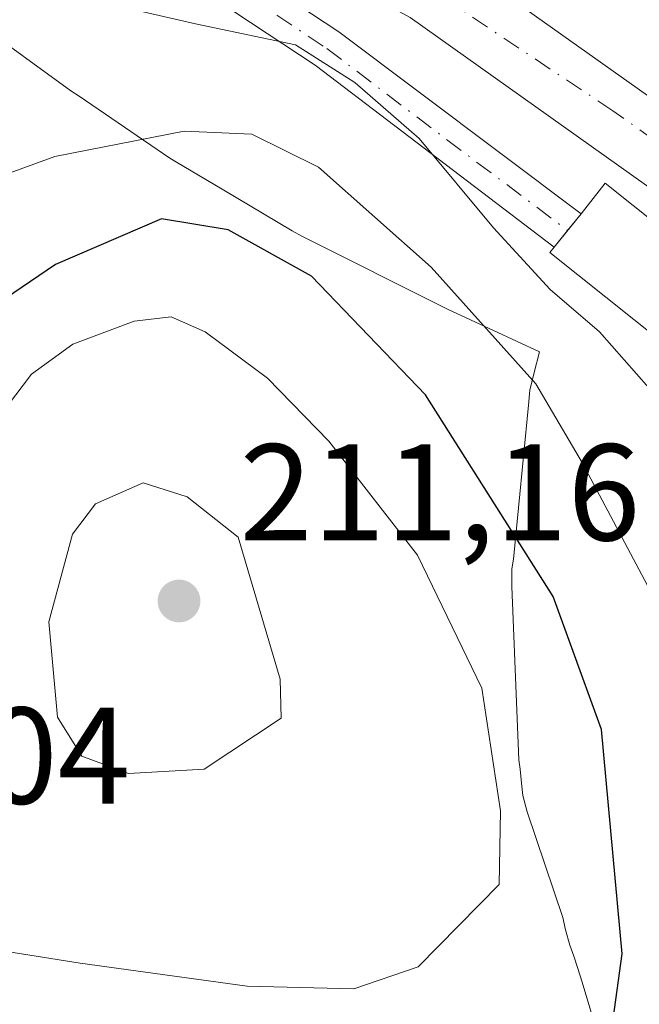
# Model space of a CAD drawing. Units: metres. Extents: x 616891 to 620320, y 4775703 to 4778076.
# Drawn here: x 617677 to 617722, y 4776382 to 4776453 of the extents above; entities that cross this region are included whole.
import ezdxf

# ---------------------------------------------------------------- set-up
doc = ezdxf.new("R2010")
doc.units = ezdxf.units.M
doc.header["$MEASUREMENT"] = 0
doc.linetypes.add('DGN Style 4', pattern=[2.6384748266838614, 1.318413404963828, -0.6592067024819142, 0.001648016756204785, -0.6592067024819142])
for name, color, linetype, lineweight in [('Arbolado forestal CxS', 92, 'Continuous', 0), ('Camino Cxs', 7, 'Continuous', 0), ('Camino eje', 30, 'DGN Style 4', 13), ('Corriente natural Cxs', 4, 'Continuous', 13), ('Corriente natural eje', 4, 'DGN Style 4', 0), ('Curva de nivel maestra', 30, 'Continuous', 30), ('Curva de nivel normal', 30, 'Continuous', 0), ('Edificación ligera Cxs', 1, 'Continuous', 0), ('Espacio natural protegido', 121, 'Continuous', 13), ('Espacio natural protegido CxS', 121, 'Continuous', 0), ('Punto de cota en terreno', 7, 'Continuous', 0), ('Rótulo de punto de cota en terreno', 7, 'Continuous', 0), ('Suelo desnudo CxS', 253, 'Continuous', 0), ('Vegetación y arbolados urbanos CxS', 151, 'Continuous', 0)]:
    doc.layers.add(name, color=color, linetype=linetype, lineweight=lineweight)
doc.styles.add('Style-Arial', font='txt')

# ---------------------------------------------------------------- blocks, each defined once
blk = doc.blocks.new('*U22')
at = {"layer": 'Arbolado forestal CxS', "color": 92, "linetype": 'Continuous', "lineweight": 0}
blk.add_polyline3d([(617672.4101, 4776472.030099999, 187.2535000000062), (617682.3101000005, 4776466.350099999, 186.0206000000035), (617683.3701, 4776465.7301, 186.0607000000018), (617705.8201000001, 4776453.470100001, 186.3776999999973), (617728.1401000004, 4776437.600099999, 186.8522999999986), (617734.4759000001, 4776435.6481, 186.4958999999944), (617737.5569000002, 4776434.042300001, 186.9100999999937), (617737.8343000002, 4776430.905099999, 187.7905000000028), (617743.7553000003, 4776403.9299, 189.0975999999937), (617740.4599000001, 4776367.076300001, 190.9386999999988), (617745.3831000002, 4776349.3551, 189.3084999999992), (617737.4770000001, 4776347.096100001, 189.0975999999937), (617736.0401, 4776347.1501, 189.3098999999929), (617730.4501, 4776345.4901, 189.8243999999977), (617729.8080000002, 4776344.904999999, 189.8236000000034), (617724.7119000005, 4776343.448899999, 191.2402000000002), (617722.0705000004, 4776347.442700001, 192.7614999999932), (617718.5625, 4776352.746300001, 193.2667999999976), (617688.5853000004, 4776344.7171, 196.2562000000034), (617675.2017000001, 4776350.6063, 201.242499999993), (617680.0197000002, 4776368.2711, 203.196100000001), (617669.1804999998, 4776376.376700001, 205.4244000000035)], dxfattribs=at)
blk = doc.blocks.new('*U26')
at = {"layer": 'Suelo desnudo CxS', "color": 253, "linetype": 'Continuous', "lineweight": 0}
for points in [[(617708.6700999998, 4776458.040100001, 185.860400000005), (617731.1501000002, 4776442.0701, 185.7943999999989), (617736.3601000002, 4776439.034299999, 185.9535000000033), (617737.1056000004, 4776439.146700001, 185.9737000000023), (617741.2481000006, 4776439.771500001, 186.8644000000058), (617753.2901, 4776432.380100001, 186.7899000000034), (617755.6700999998, 4776428.200099999, 186.4021999999968), (617761.0301000001, 4776425.840100001, 186.7600999999995), (617770.3000999996, 4776422.4101, 186.9501000000018)], [(617724.5900999998, 4776340.1501, 190.6205999999947), (617729.8080000002, 4776344.904999999, 189.8236000000034), (617730.4501, 4776345.4901, 189.8243999999977), (617736.0401, 4776347.1501, 189.3098999999929), (617737.4770000001, 4776347.096100001, 189.0975999999937), (617754.1501000002, 4776346.470100001, 188.3588000000018), (617762.4700999996, 4776347.2401, 188.079700000002), (617767.8400999998, 4776350.4001, 188.3117000000057), (617773.0800999999, 4776355.670100001, 188.1628000000055), (617776.7701000003, 4776362.6801, 188.0026999999973), (617779.2200999996, 4776371.280099999, 187.7822000000015), (617779.6401000004, 4776379.9901, 187.6245000000054), (617778.7100999998, 4776401.5701, 187.5880000000034), (617777.2200999996, 4776408.0101, 186.7825000000012), (617774.4501, 4776412.8301, 186.5069999999978), (617767.7600999996, 4776417.610099999, 186.4900000000052), (617759.0100999996, 4776420.850099999, 186.7973999999958), (617748.9401000004, 4776425.280099999, 186.771900000007), (617739.2708999999, 4776431.851100001, 187.0620999999956), (617737.9467000002, 4776433.8391, 186.8962999999931), (617737.5569000002, 4776434.042300001, 186.9100999999937), (617734.4759000001, 4776435.6481, 186.4958999999944), (617728.1401000004, 4776437.600099999, 186.8522999999986), (617705.8201000001, 4776453.470100001, 186.3776999999973)]]:
    blk.add_polyline3d(points, dxfattribs=at)
blk = doc.blocks.new('*U27')
at = {"layer": 'Espacio natural protegido CxS', "color": 121, "linetype": 'Continuous', "lineweight": 0, "flags": 128}
blk.add_lwpolyline([(617721.5260999994, 4776372.5454), (617718.3261000009, 4776383.245399999), (617718.0261000014, 4776384.245400001), (617717.7260999996, 4776385.1454), (617717.425999999, 4776385.945499999), (617717.1259999997, 4776387.045499999), (617716.9260000007, 4776387.945499999), (617714.3260000012, 4776395.645500001), (617714.0259999994, 4776396.8455), (617713.926000001, 4776397.745399999), (617713.8260000005, 4776398.745499999), (617713.7259999999, 4776399.4456), (617713.2261000002, 4776412.0456), (617713.2261000002, 4776413.345600001), (617713.3261000008, 4776414.045600001), (617713.6935999994, 4776417.787900001), (617714.4261000005, 4776425.2455), (617714.5261000011, 4776426.345600001), (617714.8261000006, 4776427.545600001), (617715.2261000007, 4776429.145600001), (617708.5260999996, 4776432.245599999), (617697.9259999995, 4776437.545700001), (617697.2259999998, 4776437.9457), (617692.1333999991, 4776440.977099999), (617688.8258999991, 4776442.945800001), (617688.3259000005, 4776443.2457), (617681.7259000001, 4776447.7457), (617681.125900001, 4776448.1458), (617674.2416000008, 4776453.134600001)], dxfattribs=at)
blk = doc.blocks.new('5PATER')
at = {"layer": 'Vegetación y arbolados urbanos CxS', "linetype": 'Continuous', "lineweight": 0}
h = blk.add_hatch(color=51, dxfattribs=at)
edge = h.paths.add_edge_path()
edge.add_ellipse((0, 0), major_axis=(-0.1095731443231308, -0.1110710700762829), ratio=0.9994222409660322, start_angle=0, end_angle=360)

msp = doc.modelspace()

# ---------------------------------------------------------------- linework, layer by layer
at = {"layer": 'Arbolado forestal CxS', "color": 92, "linetype": 'Continuous', "lineweight": 0}
for points in [[(617680.6025, 4776515.2105, 187.3997999999992), (617686.0509000003, 4776495.184699999, 187.1321000000025), (617692.8668999998, 4776480.155900001, 186.4539999999979), (617713.2090999996, 4776469.449899999, 187.4671999999991), (617731.4101, 4776471.0549, 188.6098000000056), (617735.8724999996, 4776453.092900001, 187.9544000000024), (617737.1056000004, 4776439.146700001, 185.9737000000023), (617736.3601000002, 4776439.034299999, 185.9535000000033), (617731.1501000002, 4776442.0701, 185.7943999999989), (617708.6700999998, 4776458.040100001, 185.860400000005), (617686.0100999996, 4776470.4101, 185.4373999999953), (617684.5900999998, 4776471.2401, 185.4383999999991), (617671.2801000001, 4776478.7501, 185.9949000000051), (617668.1201, 4776481.590100001, 185.6852000000072), (617666.3501000004, 4776483.800100001, 185.6579000000056), (617662.7001, 4776492.7501, 185.4980999999971), (617655.5500999996, 4776504.6601, 185.6475000000064), (617648.8400999998, 4776517.840100001, 185.8766999999934)], [(617648.8400999998, 4776517.840100001, 185.8766999999934), (617655.5500999996, 4776504.6601, 185.6475000000064), (617662.7001, 4776492.7501, 185.4980999999971), (617666.3501000004, 4776483.800100001, 185.6579000000056), (617668.1201, 4776481.590100001, 185.6852000000072), (617671.2801000001, 4776478.7501, 185.9949000000051), (617684.5900999998, 4776471.2401, 185.4383999999991), (617686.0100999996, 4776470.4101, 185.4373999999953), (617708.6700999998, 4776458.040100001, 185.860400000005), (617731.1501000002, 4776442.0701, 185.7943999999989), (617736.3601000002, 4776439.034299999, 185.9535000000033), (617737.1056000004, 4776439.146700001, 185.9737000000023)], [(617644.5201000003, 4776515.340100001, 185.4529000000039), (617651.1901000004, 4776502.2401, 185.2981), (617658.2301000003, 4776490.5101, 186.3325000000041), (617662.0100999996, 4776481.2501, 187.2213000000047), (617664.4801000003, 4776478.1601, 187.4079999999958), (617668.2301000003, 4776474.800100001, 187.3574999999983), (617672.4101, 4776472.030099999, 187.2535000000062), (617682.3101000005, 4776466.350099999, 186.0206000000035), (617683.3701, 4776465.7301, 186.0607000000018), (617705.8201000001, 4776453.470100001, 186.3776999999973), (617728.1401000004, 4776437.600099999, 186.8522999999986), (617734.4759000001, 4776435.6481, 186.4958999999944), (617737.5569000002, 4776434.042300001, 186.9100999999937)]]:
    msp.add_polyline3d(points, dxfattribs=at)
at = {"layer": 'Camino Cxs', "color": 7, "linetype": 'Continuous', "lineweight": 0, "extrusion": (0.7799285366768927, -0.6258685785986072, 5.133534081408188e-10), "elevation": -2507647.115791366, "flags": 128}
msp.add_lwpolyline([(4111891.671225361, 192.286387309187), (4111890.113390325, 192.2184873091925), (4111888.555555288, 193.5994873091864)], dxfattribs=at)
at = {"layer": 'Camino Cxs', "color": 7, "linetype": 'Continuous', "lineweight": 0}
for points in [[(617606.6008000001, 4776618.864900001, 193.6333000000013), (617607.2331999998, 4776612.3663, 198.1385000000009), (617607.8701, 4776609.6801, 198.0026999999973), (617614.5500999996, 4776586.530099999, 190.7553999999946), (617618.0100999996, 4776573.1601, 196.7483999999968), (617619.5601000005, 4776563.610099999, 200.6389000000054), (617620.3800999997, 4776552.3301, 204.7305999999953), (617621.6201, 4776542.590100001, 212.3559999999998), (617624.7001999998, 4776526.800100001, 210.679099999994), (617625.9001000002, 4776522.3201, 205.3021000000008), (617628.2001, 4776517.280099999, 198.7139000000025), (617637.8400999998, 4776498.700099999, 197.4054000000033), (617643.7901, 4776489.280099999, 193.5305999999982), (617646.9200999998, 4776485.3201, 203.5899999999965), (617650.2202000003, 4776482.040100001, 211.1873999999953), (617654.4801000003, 4776478.780099999, 205.3963999999978), (617662.7100999998, 4776473.520099999, 194.771900000007), (617694.6001000004, 4776456.4301, 195.1907999999967), (617700.6300999997, 4776452.4301, 196.7453999999998), (617718.2500999998, 4776439.190099999, 192.2850999999937)], [(617716.3000999996, 4776436.7601, 193.5981999999931), (617698.9001000002, 4776450.0001, 198.8224999999948), (617693.0701000001, 4776453.870100001, 198.1622999999963), (617661.2001, 4776470.950099999, 194.7492999999959), (617652.7701000003, 4776476.3301, 210.8362000000052), (617648.2500999998, 4776479.790100001, 215.4023000000016), (617644.7001, 4776483.3301, 209.514599999995), (617641.3501000004, 4776487.550100001, 198.4208999999973), (617635.2500999998, 4776497.220100001, 202.1012000000046), (617625.5201000003, 4776515.9801, 203.9254999999976), (617623.0900999998, 4776521.3101, 211.6579999999958), (617621.7901999997, 4776526.130100001, 217.1016999999993), (617618.6700999998, 4776542.120100001, 215.9584000000032), (617617.4101999998, 4776552.040100001, 208.2035000000033), (617616.6001000004, 4776563.270099999, 204.1848999999929), (617615.0900999998, 4776572.540100001, 199.7966000000015), (617611.6801000005, 4776585.7401, 193.7160000000003), (617604.9901000002, 4776608.9301, 199.3285000000033), (617604.1183000002, 4776612.605900001, 197.0611999999965), (617603.6511000004, 4776617.5277, 192.6242999999959)], [(617628.2001, 4776517.280099999, 198.7139000000025), (617637.8400999998, 4776498.700099999, 197.4054000000033), (617643.7901, 4776489.280099999, 193.5305999999982), (617646.9200999998, 4776485.3201, 203.5899999999965), (617650.2202000003, 4776482.040100001, 211.1873999999953), (617654.4801000003, 4776478.780099999, 205.3963999999978), (617662.7100999998, 4776473.520099999, 194.771900000007), (617694.6001000004, 4776456.4301, 195.1907999999967), (617700.6300999997, 4776452.4301, 196.7453999999998), (617718.2500999998, 4776439.190099999, 192.2850999999937), (617717.2751000002, 4776437.975099999, 192.2171999999991), (617716.3000999996, 4776436.7601, 193.5981999999931), (617698.9001000002, 4776450.0001, 198.8224999999948), (617693.0701000001, 4776453.870100001, 198.1622999999963), (617661.2001, 4776470.950099999, 194.7492999999959), (617652.7701000003, 4776476.3301, 210.8362000000052), (617648.2500999998, 4776479.790100001, 215.4023000000016), (617644.7001, 4776483.3301, 209.514599999995), (617641.3501000004, 4776487.550100001, 198.4208999999973), (617635.2500999998, 4776497.220100001, 202.1012000000046), (617625.5201000003, 4776515.9801, 203.9254999999976)]]:
    msp.add_polyline3d(points, dxfattribs=at)
at = {"layer": 'Camino eje', "color": 30, "linetype": 'DGN Style 4', "lineweight": 13}
msp.add_polyline3d([(617626.8601000002, 4776516.630100001, 201.292100000006), (617636.5450999998, 4776497.960100001, 199.9814000000042), (617639.5201000003, 4776493.2501, 197.2654999999941), (617642.5701000001, 4776488.415100001, 194.3245000000024), (617644.1350999996, 4776486.4351, 198.911500000002), (617645.8101000005, 4776484.325099999, 206.6327000000019), (617647.4600999998, 4776482.6851, 213.1775999999954), (617649.2351000002, 4776480.915100001, 213.2513999999938), (617653.6250999998, 4776477.5551, 208.507500000007), (617657.8400999998, 4776474.8651, 196.6886999999988), (617661.9550999999, 4776472.235099999, 194.5222999999969), (617693.8350999998, 4776455.1501, 196.5461000000068), (617699.7651000004, 4776451.215100001, 197.7356), (617708.4650999998, 4776444.595100001, 195.1686999999947), (617717.2751000002, 4776437.975099999, 192.2171999999991)], dxfattribs=at)
at = {"layer": 'Corriente natural Cxs', "color": 4, "linetype": 'Continuous', "lineweight": 13}
for points in [[(617734.4759000001, 4776435.6481, 186.4958999999944), (617728.1401000004, 4776437.600099999, 186.8522999999986), (617705.8201000001, 4776453.470100001, 186.3776999999973), (617683.3701, 4776465.7301, 186.0607000000018), (617682.3101000005, 4776466.350099999, 186.0206000000035), (617672.4101, 4776472.030099999, 187.2535000000062), (617668.2301000003, 4776474.800100001, 187.3574999999983), (617664.4801000003, 4776478.1601, 187.4079999999958), (617662.0100999996, 4776481.2501, 187.2213000000047), (617658.2301000003, 4776490.5101, 186.3325000000041), (617651.1901000004, 4776502.2401, 185.2981), (617644.5201000003, 4776515.340100001, 185.4529000000039), (617636.8901000004, 4776527.030099999, 185.233699999997), (617629.7100999998, 4776537.0801, 187.1794999999984), (617627.3601000002, 4776541.5101, 187.9991000000009), (617625.7401000002, 4776546.610099999, 187.6561999999976), (617624.0900999998, 4776556.5001, 187.4323000000004), (617623.6700999998, 4776571.380100001, 185.9599000000017), (617624.0345000001, 4776583.454100001, 184.1870000000054)], [(617648.8400999998, 4776517.840100001, 185.8766999999934), (617655.5500999996, 4776504.6601, 185.6475000000064), (617662.7001, 4776492.7501, 185.4980999999971), (617666.3501000004, 4776483.800100001, 185.6579000000056), (617668.1201, 4776481.590100001, 185.6852000000072), (617671.2801000001, 4776478.7501, 185.9949000000051), (617684.5900999998, 4776471.2401, 185.4383999999991), (617686.0100999996, 4776470.4101, 185.4373999999953), (617708.6700999998, 4776458.040100001, 185.860400000005), (617731.1501000002, 4776442.0701, 185.7943999999989), (617736.3601000002, 4776439.034299999, 185.9535000000033), (617734.9841, 4776436.5615, 186.1546999999991), (617734.4759000001, 4776435.6481, 186.4958999999944), (617728.1401000004, 4776437.600099999, 186.8522999999986), (617705.8201000001, 4776453.470100001, 186.3776999999973), (617683.3701, 4776465.7301, 186.0607000000018), (617682.3101000005, 4776466.350099999, 186.0206000000035), (617672.4101, 4776472.030099999, 187.2535000000062), (617668.2301000003, 4776474.800100001, 187.3574999999983), (617664.4801000003, 4776478.1601, 187.4079999999958), (617662.0100999996, 4776481.2501, 187.2213000000047), (617658.2301000003, 4776490.5101, 186.3325000000041), (617651.1901000004, 4776502.2401, 185.2981), (617644.5201000003, 4776515.340100001, 185.4529000000039)], [(617648.8400999998, 4776517.840100001, 185.8766999999934), (617655.5500999996, 4776504.6601, 185.6475000000064), (617662.7001, 4776492.7501, 185.4980999999971), (617666.3501000004, 4776483.800100001, 185.6579000000056), (617668.1201, 4776481.590100001, 185.6852000000072), (617671.2801000001, 4776478.7501, 185.9949000000051), (617684.5900999998, 4776471.2401, 185.4383999999991), (617686.0100999996, 4776470.4101, 185.4373999999953), (617708.6700999998, 4776458.040100001, 185.860400000005), (617731.1501000002, 4776442.0701, 185.7943999999989), (617736.3601000002, 4776439.034299999, 185.9535000000033)]]:
    msp.add_polyline3d(points, dxfattribs=at)
at = {"layer": 'Corriente natural eje', "color": 4, "linetype": 'DGN Style 4', "lineweight": 0}
msp.add_polyline3d([(617734.9841, 4776436.5615, 186.1546999999991), (617734.7401000002, 4776436.590100001, 186.1588999999949), (617720.5601000005, 4776446.690099999, 185.7957000000024), (617705.4001000002, 4776456.800100001, 185.9039000000048), (617691.9901000002, 4776463.9901, 185.5337), (617672.3601000002, 4776475.270099999, 186.5326000000059), (617667.8901000004, 4776478.5701, 186.6263999999937), (617664.5800999999, 4776481.880100001, 186.4256000000023), (617662.3101000005, 4776488.5801, 185.5810999999958), (617656.6801000005, 4776497.710100001, 185.3117999999959), (617651.4301000005, 4776508.020099999, 185.5059999999939), (617644.2401000002, 4776521.2401, 185.7277999999933), (617631.0201000003, 4776539.9001, 186.1974000000046), (617628.3000999996, 4776546.130100001, 186.4674999999988), (617627.1300999997, 4776554.870100001, 186.3730000000069), (617626.9725000003, 4776557.296499999, 186.2179999999935)], dxfattribs=at)
at = {"layer": 'Curva de nivel maestra', "color": 30, "linetype": 'Continuous', "lineweight": 30, "elevation": 200, "flags": 128}
msp.add_lwpolyline([(617669.2199999997, 4776345.520099999), (617678.2400000002, 4776359.3101), (617682.6100000005, 4776365.420100001), (617684.3600000005, 4776368.110099999), (617687.4299999997, 4776369.520099999), (617695.9199999999, 4776370.420100001), (617703.9600000001, 4776371.380100001), (617709.6100000005, 4776370.030099999), (617712.9400000004, 4776369.960100001), (617717.5899999999, 4776372.030099999), (617720.0599999996, 4776376.6601), (617721.2300000006, 4776385.300100001), (617719.7300000006, 4776401.630100001), (617716.2300000006, 4776411.3201), (617706.9400000004, 4776426.0101), (617698.6500000004, 4776434.6501), (617692.5800000001, 4776438.020099999), (617687.7300000006, 4776438.8301), (617680.0199999996, 4776435.4901), (617665.29, 4776425.5001)], dxfattribs=at)
at = {"layer": 'Curva de nivel normal', "color": 30, "linetype": 'Continuous', "lineweight": 0, "flags": 128}
for points, elevation in [([(617724.9472000003, 4776424.0123), (617723.1799999997, 4776426.52), (617719.5999999996, 4776430.600000001), (617716.0099999999, 4776433.67), (617711.8700000001, 4776438.16), (617706.4800000006, 4776444.67), (617701.7800000003, 4776448.74), (617697.4800000006, 4776451.480000001), (617690.1900000004, 4776453.02), (617684.3700000001, 4776454.359999999), (617673.0300000003, 4776455.680000001), (617667.6799999997, 4776455.74), (617662.4400000004, 4776458.83), (617657.9600000001, 4776465.480000001), (617653.4400000004, 4776473.539999999), (617643.9900000002, 4776486.33), (617636.6799999997, 4776498.09), (617632.9500000002, 4776503.220000001), (617632.2400000002, 4776505.980000001), (617630.2800000003, 4776509.859999999), (617626.7000000002, 4776515.34)], 190), ([(617695.2300000006, 4776340.77), (617696.2999999998, 4776346.220000001), (617697.2699999996, 4776353.640000001), (617698.7199999997, 4776356.99), (617700.2999999998, 4776358.07), (617706.4400000004, 4776358.57), (617715.4900000002, 4776360.57), (617721.8300000001, 4776364.050000001), (617726, 4776369.91), (617728.3200000003, 4776378.77), (617727.9600000001, 4776384.880000001), (617727.8799999999, 4776390.640000001), (617726.7999999998, 4776400.16), (617723.9100000003, 4776410.58), (617718.3600000005, 4776421.029999999), (617714.9600000001, 4776426.800000001), (617707.3399999999, 4776435.300000001), (617699.1399999997, 4776442.58), (617694.2999999998, 4776444.980000001), (617689.3799999999, 4776445.189999999), (617679.9600000001, 4776443.359999999), (617668.0599999996, 4776439.02)], 195), ([(617675.3600000005, 4776423.689999999), (617678.2599999999, 4776427.51), (617681.2699999996, 4776429.689999999), (617685.7400000002, 4776431.369999999), (617688.4299999997, 4776431.689999999), (617690.9100000003, 4776430.59), (617695.4400000004, 4776427.210000001), (617699.9000000004, 4776422.640000001), (617706.3399999999, 4776414.33), (617711.04, 4776404.65), (617712.3799999999, 4776395.720000001), (617712.2999999998, 4776390.350000001), (617706.3899999997, 4776384.369999999), (617701.7300000006, 4776382.76), (617693.9500000002, 4776382.960000001), (617681.7999999998, 4776384.619999999), (617673.2400000002, 4776386)], 205), ([(617686.4000000004, 4776419.609999999), (617682.9199999999, 4776418.060000001), (617681.2599999999, 4776415.869999999), (617679.5300000003, 4776409.49), (617680.1699999999, 4776402.529999999), (617681.9199999999, 4776399.699999999), (617685.3200000003, 4776398.430000001), (617690.8300000001, 4776398.76), (617696.4299999997, 4776402.460000001), (617696.3700000001, 4776405.310000001), (617693.3099999996, 4776415.640000001), (617689.5999999996, 4776418.57), (617686.4000000004, 4776419.609999999)], 210)]:
    msp.add_lwpolyline(points, dxfattribs=dict(at, elevation=elevation))
at = {"layer": 'Edificación ligera Cxs', "color": 1, "linetype": 'Continuous', "lineweight": 0, "elevation": 194.3429000000033, "flags": 128}
msp.add_lwpolyline([(617730.1901000004, 4776433.290100001), (617726.1700999998, 4776428.2401), (617715.9801000003, 4776436.360099999), (617716.3000999996, 4776436.7601), (617718.2500999998, 4776439.190099999), (617720.0100999996, 4776441.4101)], close=True, dxfattribs=at)
at = {"layer": 'Edificación ligera Cxs', "color": 1, "linetype": 'Continuous', "lineweight": 0}
msp.add_polyline3d([(617730.1901000004, 4776433.290100001, 189.2323999999935), (617726.1700999998, 4776428.2401, 191.6524000000063), (617715.9801000003, 4776436.360099999, 194.3429000000033), (617716.3000999996, 4776436.7601, 193.5981999999931), (617718.2500999998, 4776439.190099999, 192.2850999999937), (617720.0100999996, 4776441.4101, 192.194399999993), (617730.1901000004, 4776433.290100001, 189.2323999999935)], dxfattribs=at)
at = {"layer": 'Espacio natural protegido', "color": 121, "linetype": 'Continuous', "lineweight": 13, "flags": 128}
msp.add_lwpolyline([(617674.2416, 4776453.134600001), (617681.1259000001, 4776448.145800001), (617681.7258999991, 4776447.7457), (617688.3258999997, 4776443.245700001), (617688.8258999982, 4776442.945800002), (617692.1333999982, 4776440.977099998), (617697.225999999, 4776437.945700001), (617697.9259999986, 4776437.545700001), (617708.5260999987, 4776432.2456), (617715.2260999999, 4776429.145600002), (617714.8260999997, 4776427.545600002), (617714.5261000004, 4776426.345600002), (617714.4260999997, 4776425.245500001), (617713.6935999985, 4776417.787900001), (617713.3261, 4776414.045600002), (617713.2260999995, 4776413.345600002), (617713.2260999995, 4776412.045600001), (617713.7259999991, 4776399.445600001), (617713.8259999997, 4776398.745499998), (617713.9260000002, 4776397.7454), (617714.0259999986, 4776396.845500001), (617714.3260000005, 4776395.645500002), (617716.9259999997, 4776387.9455), (617717.1259999988, 4776387.045499997), (617717.4259999982, 4776385.945499999), (617717.7260999988, 4776385.145400001), (617718.0261000005, 4776384.245400002), (617718.3261000002, 4776383.245399999), (617721.5260999987, 4776372.545400001)], dxfattribs=at)
msp.add_lwpolyline([(617674.2416, 4776453.134600001), (617681.1259000001, 4776448.145800001), (617681.7258999991, 4776447.7457), (617688.3258999997, 4776443.245700001), (617688.8258999982, 4776442.945800002), (617692.1333999982, 4776440.977099998), (617697.225999999, 4776437.945700001), (617697.9259999986, 4776437.545700001), (617708.5260999987, 4776432.2456), (617715.2260999999, 4776429.145600002), (617714.8260999997, 4776427.545600002), (617714.5261000004, 4776426.345600002), (617714.4260999997, 4776425.245500001), (617713.6935999985, 4776417.787900001), (617713.3261, 4776414.045600002), (617713.2260999995, 4776413.345600002), (617713.2260999995, 4776412.045600001), (617713.7259999991, 4776399.445600001), (617713.8259999997, 4776398.745499998), (617713.9260000002, 4776397.7454), (617714.0259999986, 4776396.845500001), (617714.3260000005, 4776395.645500002), (617716.9259999997, 4776387.9455), (617717.1259999988, 4776387.045499997), (617717.4259999982, 4776385.945499999), (617717.7260999988, 4776385.145400001), (617718.0261000005, 4776384.245400002), (617718.3261000002, 4776383.245399999), (617721.5260999987, 4776372.545400001)], dxfattribs=at)
at = {"layer": 'Espacio natural protegido CxS', "color": 121, "linetype": 'Continuous', "lineweight": 0, "flags": 128}
msp.add_lwpolyline([(617674.2416000008, 4776453.134600001), (617681.125900001, 4776448.1458), (617681.7259000001, 4776447.7457), (617688.3259000005, 4776443.2457), (617688.8258999991, 4776442.945800001), (617692.1333999991, 4776440.977099999), (617697.2259999998, 4776437.9457), (617697.9259999995, 4776437.545700001), (617708.5260999996, 4776432.245599999), (617715.2261000007, 4776429.145600001), (617714.8261000006, 4776427.545600001), (617714.5261000011, 4776426.345600001), (617714.4261000005, 4776425.2455), (617713.6935999994, 4776417.787900001), (617713.3261000008, 4776414.045600001), (617713.2261000002, 4776413.345600001), (617713.2261000002, 4776412.0456), (617713.7259999999, 4776399.4456), (617713.8260000005, 4776398.745499999), (617713.926000001, 4776397.745399999), (617714.0259999994, 4776396.8455), (617714.3260000012, 4776395.645500001), (617716.9260000007, 4776387.945499999), (617717.1259999997, 4776387.045499999), (617717.425999999, 4776385.945499999), (617717.7260999996, 4776385.1454), (617718.0261000014, 4776384.245400001), (617718.3261000009, 4776383.245399999), (617721.5260999994, 4776372.5454)], dxfattribs=at)
at = {"layer": 'Suelo desnudo CxS', "color": 253, "linetype": 'Continuous', "lineweight": 0}
for points in [[(617648.8400999998, 4776517.840100001, 185.8766999999934), (617655.5500999996, 4776504.6601, 185.6475000000064), (617662.7001, 4776492.7501, 185.4980999999971), (617666.3501000004, 4776483.800100001, 185.6579000000056), (617668.1201, 4776481.590100001, 185.6852000000072), (617671.2801000001, 4776478.7501, 185.9949000000051), (617684.5900999998, 4776471.2401, 185.4383999999991), (617686.0100999996, 4776470.4101, 185.4373999999953), (617708.6700999998, 4776458.040100001, 185.860400000005), (617731.1501000002, 4776442.0701, 185.7943999999989), (617736.3601000002, 4776439.034299999, 185.9535000000033), (617737.1056000004, 4776439.146700001, 185.9737000000023)], [(617644.5201000003, 4776515.340100001, 185.4529000000039), (617651.1901000004, 4776502.2401, 185.2981), (617658.2301000003, 4776490.5101, 186.3325000000041), (617662.0100999996, 4776481.2501, 187.2213000000047), (617664.4801000003, 4776478.1601, 187.4079999999958), (617668.2301000003, 4776474.800100001, 187.3574999999983), (617672.4101, 4776472.030099999, 187.2535000000062), (617682.3101000005, 4776466.350099999, 186.0206000000035), (617683.3701, 4776465.7301, 186.0607000000018), (617705.8201000001, 4776453.470100001, 186.3776999999973), (617728.1401000004, 4776437.600099999, 186.8522999999986), (617734.4759000001, 4776435.6481, 186.4958999999944), (617737.5569000002, 4776434.042300001, 186.9100999999937)]]:
    msp.add_polyline3d(points, dxfattribs=at)

# ---------------------------------------------------------------- block references
at = {"layer": 'Arbolado forestal CxS', "color": 92, "linetype": 'Continuous', "lineweight": 0}
msp.add_blockref('*U22', (0, 0), dxfattribs=at)
at = {"layer": 'Espacio natural protegido CxS', "color": 121, "linetype": 'Continuous', "lineweight": 0}
msp.add_blockref('*U27', (0, 0), dxfattribs=at)
at = {"layer": 'Punto de cota en terreno', "color": 7, "linetype": 'Continuous', "lineweight": 0, "xscale": 10, "yscale": 10, "zscale": 10}
msp.add_blockref('5PATER', (617689, 4776411, 211.1600000000035), dxfattribs=at)
at = {"layer": 'Suelo desnudo CxS', "color": 253, "linetype": 'Continuous', "lineweight": 0}
msp.add_blockref('*U26', (0, 0), dxfattribs=at)

# ---------------------------------------------------------------- texts
at = {"layer": 'Rótulo de punto de cota en terreno', "color": 7, "linetype": 'Continuous', "lineweight": 0, "style": 'Style-Arial'}
for s, p in [('211,16', (617693.4096999997, 4776415.409700001)), ('206,04', (617656.3178000003, 4776396.2378))]:
    msp.add_text(s, height=7.000000000000002, dxfattribs=at).set_placement(p)

doc.saveas('drawing.dxf')
